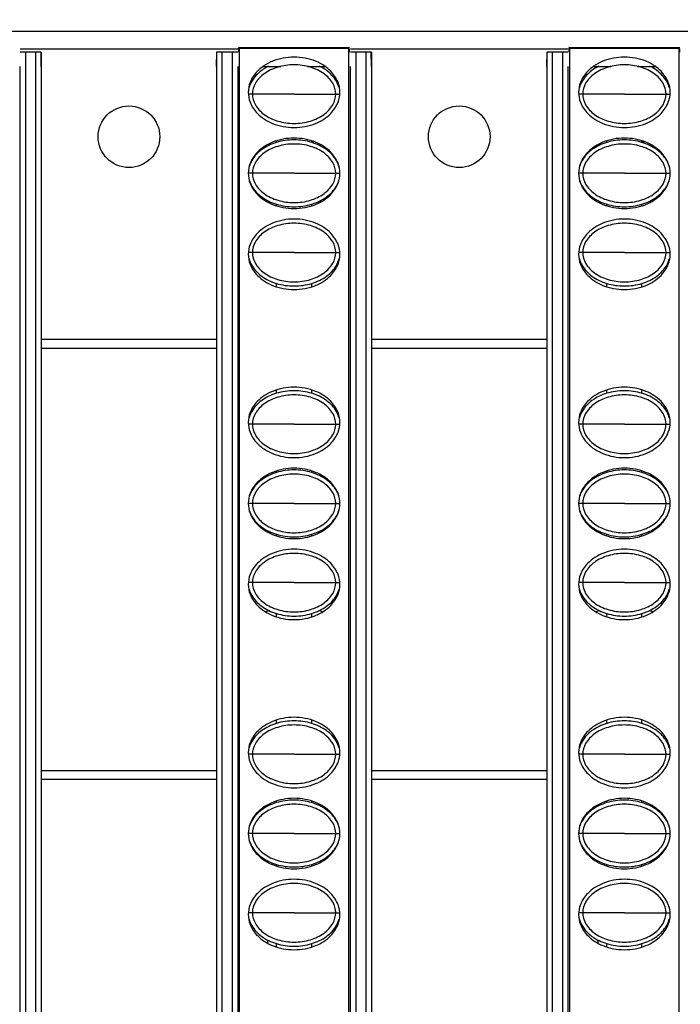
# Model space of a CAD drawing. Units: millimetres. Extents: x 6372 to 9836, y -168 to 2281.
# Drawn here: x 7234 to 7272, y 1300 to 1356 of the extents above; entities that cross this region are included whole.
import ezdxf

# ---------------------------------------------------------------- set-up
doc = ezdxf.new("R2010")
doc.units = ezdxf.units.MM
doc.header["$LTSCALE"] = 30.734
doc.header["$PDMODE"] = 3
doc.header["$PDSIZE"] = 0.5
doc.layers.get('0').update_dxf_attribs({"linetype": 'CONTINUOUS'})
doc.layers.get('Defpoints').update_dxf_attribs({"linetype": 'CONTINUOUS'})
doc.styles.get("Standard").update_dxf_attribs({"font": 'SimSun.ttf', "width": 0.7})
doc.dimstyles.new('2.5', dxfattribs={"dimtxt": 10, "dimasz": 5, "dimexe": 1, "dimexo": 0.5, "dimgap": 0.5, "dimtad": 0, "dimtoh": 1, "dimzin": 0, "dimdsep": 46, "dimtxsty": 'Standard', "dimcen": 0.5, "dimclrd": 251, "dimclre": 251, "dimclrt": 252, "dimazin": 0, "dimtfac": 0.6, "dimtofl": 0, "dimtmove": 0, "dimatfit": 3, "dimfxl": 0, "dimtolj": 1, "dimtzin": 0, "dimlwe": -1, "dimarcsym": 0})

# ---------------------------------------------------------------- blocks, each defined once
blk = doc.blocks.new('*D24')
at = {"color": 251}
for p, q in [((6794.545, 1354.358), (6794.545, 1401.108)), ((7386.545, 1354.358), (7386.545, 1401.108))]:
    blk.add_line(p, q, dxfattribs=at)
at = {"color": 251, "lineweight": -2}
for p, q in [((6799.545, 1400.108), (7094.837, 1400.108)), ((7381.545, 1400.108), (7124.614, 1400.108))]:
    blk.add_line(p, q, dxfattribs=at)
at = {"color": 251, "lineweight": 0}
for points in [[(6799.545, 1400.941), (6799.545, 1399.275), (6794.545, 1400.108)], [(7381.545, 1400.941), (7381.545, 1399.275), (7386.545, 1400.108)]]:
    blk.add_solid(points, dxfattribs=at)
at = {"layer": 'Defpoints', "color": 0, "lineweight": 0}
for p in [(7386.545, 1400.108), (6794.545, 1353.858), (7386.545, 1353.858)]:
    blk.add_point(p, dxfattribs=at)
at = {"color": 252, "lineweight": 0, "insert": (7109.726, 1400.108), "char_height": 10, "attachment_point": 5}
blk.add_mtext('\\A1;592.00', dxfattribs=at)

msp = doc.modelspace()

# ---------------------------------------------------------------- linework, layer by layer
at = {"color": 7, "linetype": 'Continuous'}
for p, q in [((6794.545, 1354.858), (7386.545, 1354.858)), ((7234.37, 1353.858), (7246.72, 1353.858)), ((7235.57, 1353.658), (7234.37, 1353.658)), ((7235.57, 1352.858), (7235.556, 1353.658)), ((7235.57, 1353.658), (7235.57, 758.658)), ((7246.72, 1353.658), (7245.52, 1353.658)), ((7245.52, 1353.658), (7245.52, 758.658)), ((7245.52, 1352.858), (7245.534, 1353.658)), ((7253.07, 1353.908), (7246.77, 1353.908)), ((7246.785, 1353.893), (7246.77, 1353.908)), ((7246.77, 1353.908), (7246.77, 1353.658)), ((7246.812, 1353.887), (7246.812, 1056.429)), ((7253.028, 1353.866), (7246.812, 1353.866)), ((7253.028, 1056.428), (7253.028, 1353.887)), ((7253.07, 1353.658), (7253.07, 1353.858)), ((7253.12, 1353.858), (7265.47, 1353.858)), ((7254.32, 1353.658), (7253.12, 1353.658)), ((7254.32, 1352.858), (7254.306, 1353.658)), ((7254.32, 1353.658), (7254.32, 758.658)), ((7265.47, 1353.658), (7264.27, 1353.658)), ((7264.27, 1352.858), (7264.284, 1353.658)), ((7264.27, 1353.658), (7264.27, 758.658)), ((7271.82, 1353.908), (7265.52, 1353.908)), ((7265.535, 1353.893), (7265.52, 1353.908)), ((7265.52, 1353.908), (7265.52, 1353.658)), ((7265.562, 1353.887), (7265.562, 1056.429)), ((7271.778, 1353.866), (7265.562, 1353.866)), ((7271.778, 1056.428), (7271.778, 1353.887)), ((7271.82, 1353.658), (7271.82, 1353.858)), ((7234.37, 759.458), (7234.37, 1352.858)), ((7246.72, 1352.858), (7246.72, 759.458)), ((7248.175, 1352.858), (7249.166, 1352.858)), ((7250.675, 1352.858), (7251.666, 1352.858)), ((7253.12, 759.458), (7253.12, 1352.858)), ((7265.47, 1352.858), (7265.47, 759.458)), ((7266.925, 1352.858), (7267.916, 1352.858)), ((7269.425, 1352.858), (7270.416, 1352.858)), ((7248.92, 1348.535), (7248.92, 1348.628)), ((7250.92, 1348.535), (7250.92, 1348.627)), ((7250.92, 1348.577), (7251.048, 1348.577)), ((7267.67, 1348.535), (7267.67, 1348.628)), ((7269.67, 1348.535), (7269.67, 1348.627)), ((7269.67, 1348.577), (7269.798, 1348.577)), ((7247.651, 1345.858), (7247.62, 1345.858)), ((7252.221, 1345.858), (7252.189, 1345.858)), ((7266.401, 1345.858), (7266.37, 1345.858)), ((7270.971, 1345.858), (7270.939, 1345.858)), ((7248.92, 1344.938), (7248.92, 1345.03)), ((7250.92, 1344.938), (7250.92, 1345.03)), ((7267.67, 1344.938), (7267.67, 1345.03)), ((7269.67, 1344.938), (7269.67, 1345.03)), ((7248.92, 1340.338), (7248.92, 1340.53)), ((7250.92, 1340.338), (7250.92, 1340.53)), ((7267.67, 1340.338), (7267.67, 1340.53)), ((7269.67, 1340.338), (7269.67, 1340.53)), ((7235.57, 1336.858), (7245.52, 1336.858)), ((7254.32, 1336.858), (7264.27, 1336.858)), ((7248.92, 1334.285), (7248.92, 1334.478)), ((7250.92, 1334.285), (7250.92, 1334.477)), ((7267.67, 1334.285), (7267.67, 1334.478)), ((7269.67, 1334.285), (7269.67, 1334.477)), ((7248.92, 1329.785), (7248.92, 1329.878)), ((7250.92, 1329.785), (7250.92, 1329.877)), ((7267.67, 1329.785), (7267.67, 1329.878)), ((7269.67, 1329.785), (7269.67, 1329.877)), ((7247.52, 1327.302), (7247.52, 1327.279)), ((7247.583, 1327.16), (7247.599, 1327.177)), ((7252.241, 1327.177), (7252.258, 1327.16)), ((7252.32, 1327.279), (7252.32, 1327.302)), ((7266.27, 1327.302), (7266.27, 1327.279)), ((7266.333, 1327.16), (7266.349, 1327.177)), ((7270.991, 1327.177), (7271.008, 1327.16)), ((7271.07, 1327.279), (7271.07, 1327.302)), ((7248.92, 1326.188), (7248.92, 1326.28)), ((7250.92, 1326.188), (7250.92, 1326.28)), ((7267.67, 1326.188), (7267.67, 1326.28)), ((7269.67, 1326.188), (7269.67, 1326.28)), ((7252.253, 1322.55), (7252.02, 1322.318)), ((7271.003, 1322.55), (7270.77, 1322.318)), ((7248.92, 1321.588), (7248.92, 1321.78)), ((7250.92, 1321.588), (7250.92, 1321.78)), ((7267.67, 1321.588), (7267.67, 1321.78)), ((7269.67, 1321.588), (7269.67, 1321.78)), ((7248.92, 1315.535), (7248.92, 1315.728)), ((7250.92, 1315.535), (7250.92, 1315.727)), ((7267.67, 1315.535), (7267.67, 1315.728)), ((7269.67, 1315.535), (7269.67, 1315.727)), ((7235.57, 1312.858), (7245.52, 1312.858)), ((7254.32, 1312.858), (7264.27, 1312.858)), ((7248.92, 1311.035), (7248.92, 1311.128)), ((7250.92, 1311.035), (7250.92, 1311.127)), ((7267.67, 1311.035), (7267.67, 1311.128)), ((7269.67, 1311.035), (7269.67, 1311.127)), ((7248.92, 1307.438), (7248.92, 1307.53)), ((7250.92, 1307.438), (7250.92, 1307.53)), ((7267.67, 1307.438), (7267.67, 1307.53)), ((7269.67, 1307.438), (7269.67, 1307.53)), ((7248.42, 1303.232), (7248.42, 1303.054)), ((7267.17, 1303.232), (7267.17, 1303.054)), ((7248.92, 1302.838), (7248.92, 1303.03)), ((7250.92, 1302.838), (7250.92, 1303.03)), ((7267.67, 1302.838), (7267.67, 1303.03)), ((7269.67, 1302.838), (7269.67, 1303.03))]:
    msp.add_line(p, q, dxfattribs=at)
at = {"color": 9, "linetype": 'Continuous'}
for p, q in [((7234.67, 1353.658), (7234.67, 758.658)), ((7235.27, 758.658), (7235.27, 1353.658)), ((7245.82, 1353.658), (7245.82, 758.658)), ((7246.42, 758.658), (7246.42, 1353.658)), ((7253.42, 1353.658), (7253.42, 758.658)), ((7254.02, 758.658), (7254.02, 1353.658)), ((7264.57, 1353.658), (7264.57, 758.658)), ((7265.17, 758.658), (7265.17, 1353.658)), ((7247.556, 1351.283), (7247.33, 1351.283)), ((7249.921, 1351.283), (7247.556, 1351.283)), ((7249.921, 1351.283), (7252.285, 1351.283)), ((7252.285, 1351.283), (7252.511, 1351.283)), ((7266.306, 1351.283), (7266.08, 1351.283)), ((7268.671, 1351.283), (7266.306, 1351.283)), ((7268.671, 1351.283), (7271.035, 1351.283)), ((7271.035, 1351.283), (7271.261, 1351.283)), ((7247.556, 1346.783), (7247.32, 1346.783)), ((7249.921, 1346.783), (7247.556, 1346.783)), ((7249.921, 1346.783), (7252.285, 1346.783)), ((7252.285, 1346.783), (7252.52, 1346.783)), ((7266.306, 1346.783), (7266.07, 1346.783)), ((7268.671, 1346.783), (7266.306, 1346.783)), ((7268.671, 1346.783), (7271.035, 1346.783)), ((7271.035, 1346.783), (7271.27, 1346.783)), ((7247.556, 1342.283), (7247.33, 1342.283)), ((7249.921, 1342.283), (7247.556, 1342.283)), ((7249.921, 1342.283), (7252.285, 1342.283)), ((7252.285, 1342.283), (7252.511, 1342.283)), ((7266.306, 1342.283), (7266.08, 1342.283)), ((7268.671, 1342.283), (7266.306, 1342.283)), ((7268.671, 1342.283), (7271.035, 1342.283)), ((7271.035, 1342.283), (7271.261, 1342.283)), ((7235.57, 1337.358), (7245.52, 1337.358)), ((7254.32, 1337.358), (7264.27, 1337.358)), ((7247.556, 1332.533), (7247.33, 1332.533)), ((7249.921, 1332.533), (7247.556, 1332.533)), ((7249.921, 1332.533), (7252.285, 1332.533)), ((7252.285, 1332.533), (7252.511, 1332.533)), ((7266.306, 1332.533), (7266.08, 1332.533)), ((7268.671, 1332.533), (7266.306, 1332.533)), ((7268.671, 1332.533), (7271.035, 1332.533)), ((7271.035, 1332.533), (7271.261, 1332.533)), ((7247.556, 1328.033), (7247.32, 1328.033)), ((7249.921, 1328.033), (7247.556, 1328.033)), ((7249.921, 1328.033), (7252.285, 1328.033)), ((7252.285, 1328.033), (7252.52, 1328.033)), ((7266.306, 1328.033), (7266.07, 1328.033)), ((7268.671, 1328.033), (7266.306, 1328.033)), ((7268.671, 1328.033), (7271.035, 1328.033)), ((7271.035, 1328.033), (7271.27, 1328.033)), ((7247.556, 1323.533), (7247.33, 1323.533)), ((7249.921, 1323.533), (7247.556, 1323.533)), ((7249.921, 1323.533), (7252.285, 1323.533)), ((7252.285, 1323.533), (7252.511, 1323.533)), ((7266.306, 1323.533), (7266.08, 1323.533)), ((7268.671, 1323.533), (7266.306, 1323.533)), ((7268.671, 1323.533), (7271.035, 1323.533)), ((7271.035, 1323.533), (7271.261, 1323.533)), ((7247.556, 1313.783), (7247.33, 1313.783)), ((7249.921, 1313.783), (7247.556, 1313.783)), ((7249.921, 1313.783), (7252.285, 1313.783)), ((7252.285, 1313.783), (7252.511, 1313.783)), ((7266.306, 1313.783), (7266.08, 1313.783)), ((7268.671, 1313.783), (7266.306, 1313.783)), ((7268.671, 1313.783), (7271.035, 1313.783)), ((7271.035, 1313.783), (7271.261, 1313.783)), ((7245.52, 1312.358), (7235.57, 1312.358)), ((7264.27, 1312.358), (7254.32, 1312.358)), ((7247.556, 1309.283), (7247.32, 1309.283)), ((7249.921, 1309.283), (7247.556, 1309.283)), ((7249.921, 1309.283), (7252.285, 1309.283)), ((7252.285, 1309.283), (7252.52, 1309.283)), ((7266.306, 1309.283), (7266.07, 1309.283)), ((7268.671, 1309.283), (7266.306, 1309.283)), ((7268.671, 1309.283), (7271.035, 1309.283)), ((7271.035, 1309.283), (7271.27, 1309.283)), ((7247.556, 1304.783), (7247.33, 1304.783)), ((7249.921, 1304.783), (7247.556, 1304.783)), ((7249.921, 1304.783), (7252.285, 1304.783)), ((7252.285, 1304.783), (7252.511, 1304.783)), ((7266.306, 1304.783), (7266.08, 1304.783)), ((7268.671, 1304.783), (7266.306, 1304.783)), ((7268.671, 1304.783), (7271.035, 1304.783)), ((7271.035, 1304.783), (7271.261, 1304.783))]:
    msp.add_line(p, q, dxfattribs=at)
at = {"color": 7, "linetype": 'Continuous'}
for centre in [(7240.545, 1348.858), (7259.295, 1348.858)]:
    msp.add_circle(centre, 1.75, dxfattribs=at)
for centre, radius, start, end in [((7249.919, 1349.256), 2.321, 211.0446, 212.0839), ((7249.92, 1348.858), 2.08, 201.175, 202.4753), ((7249.92, 1348.858), 2.08, 337.525, 338.8252), ((7249.922, 1349.256), 2.321, 327.9166, 328.9562), ((7268.669, 1349.256), 2.321, 211.0446, 212.0839), ((7268.67, 1348.858), 2.08, 201.175, 202.4753), ((7268.67, 1348.858), 2.08, 337.525, 338.8252), ((7268.672, 1349.256), 2.321, 327.9166, 328.9562), ((7248.65, 1326.128), 0.9, 136.0511, 138.8974), ((7251.19, 1326.128), 0.9, 41.1071, 43.955), ((7267.4, 1326.128), 0.9, 136.0511, 138.8974), ((7269.94, 1326.128), 0.9, 41.1071, 43.955), ((7248.65, 1326.128), 0.3, 106.8008, 125.4975), ((7248.65, 1326.128), 0.3, 24.5788, 31.8355), ((7251.19, 1326.128), 0.3, 148.1879, 155.3905), ((7251.19, 1326.128), 0.3, 54.4963, 73.1848), ((7267.4, 1326.128), 0.3, 106.8008, 125.4975), ((7267.4, 1326.128), 0.3, 24.5788, 31.8355), ((7269.94, 1326.128), 0.3, 148.1879, 155.3905), ((7269.94, 1326.128), 0.3, 54.4963, 73.1848), ((7248.65, 1321.048), 0.9, 98.5285, 112.5422), ((7251.19, 1321.048), 0.9, 67.4603, 81.4855), ((7267.4, 1321.048), 0.9, 98.5285, 112.5422), ((7269.94, 1321.048), 0.9, 67.4603, 81.4855)]:
    msp.add_arc(centre, radius, start, end, dxfattribs=at)
at = {"color": 9, "linetype": 'Continuous'}
for centre, start, end in [((7249.92, 1348.858), 199.7848, 201.5196), ((7249.92, 1348.858), 338.4525, 340.2026), ((7268.67, 1348.858), 199.7848, 201.5196), ((7268.67, 1348.858), 338.4525, 340.2026)]:
    msp.add_arc(centre, 1.956, start, end, dxfattribs=at)
at = {"color": 7, "linetype": 'Continuous'}
for points, start_tangent, end_tangent in [([(7248.171, 1352.862), (7247.84, 1352.583), (7247.424, 1351.943), (7247.32, 1351.383)], (-0.81891, -0.573922), (0, -1)), ([(7248.47, 1352.859), (7248.082, 1352.626), (7247.518, 1352.01), (7247.37, 1351.65)], (-0.897537, -0.44094), (-0.260201, -0.965554)), ([(7252.285, 1351.283), (7252.117, 1351.893), (7251.62, 1352.436), (7250.847, 1352.812), (7249.92, 1352.947), (7248.994, 1352.812), (7248.221, 1352.436), (7247.723, 1351.893), (7247.556, 1351.283)], (0, 1), (0, -1)), ([(7251.669, 1352.862), (7251.144, 1353.147), (7249.92, 1353.383), (7248.697, 1353.147), (7248.171, 1352.862)], (-0.818921, 0.573906), (-0.81891, -0.573922)), ([(7252.471, 1351.65), (7252.322, 1352.01), (7251.759, 1352.626), (7251.371, 1352.859)], (-0.260198, 0.965555), (-0.897534, 0.440946)), ([(7252.52, 1351.383), (7252.416, 1351.943), (7252, 1352.583), (7251.669, 1352.862)], (0, 1), (-0.818921, 0.573906)), ([(7266.921, 1352.862), (7266.59, 1352.583), (7266.174, 1351.943), (7266.07, 1351.383)], (-0.81891, -0.573922), (0, -1)), ([(7267.22, 1352.859), (7266.832, 1352.626), (7266.268, 1352.01), (7266.12, 1351.65)], (-0.897537, -0.44094), (-0.260201, -0.965554)), ([(7271.035, 1351.283), (7270.867, 1351.893), (7270.37, 1352.436), (7269.597, 1352.812), (7268.67, 1352.947), (7267.744, 1352.812), (7266.971, 1352.436), (7266.473, 1351.893), (7266.306, 1351.283)], (0, 1), (0, -1)), ([(7270.419, 1352.862), (7269.894, 1353.147), (7268.67, 1353.383), (7267.447, 1353.147), (7266.921, 1352.862)], (-0.818921, 0.573906), (-0.81891, -0.573922)), ([(7271.221, 1351.65), (7271.072, 1352.01), (7270.509, 1352.626), (7270.121, 1352.859)], (-0.260198, 0.965555), (-0.897534, 0.440946)), ([(7271.27, 1351.383), (7271.166, 1351.943), (7270.75, 1352.583), (7270.419, 1352.862)], (0, 1), (-0.818921, 0.573906)), ([(7247.32, 1351.383), (7247.424, 1350.823), (7247.84, 1350.183), (7248.697, 1349.618), (7249.92, 1349.383), (7251.144, 1349.618), (7252, 1350.183), (7252.416, 1350.823), (7252.52, 1351.383)], (0, -1), (0, 1)), ([(7247.556, 1351.283), (7247.723, 1350.672), (7248.221, 1350.129), (7248.994, 1349.753), (7249.92, 1349.618), (7250.847, 1349.753), (7251.62, 1350.129), (7252.117, 1350.672), (7252.285, 1351.283)], (0, -1), (0, 1)), ([(7266.07, 1351.383), (7266.174, 1350.823), (7266.59, 1350.183), (7267.447, 1349.618), (7268.67, 1349.383), (7269.894, 1349.618), (7270.75, 1350.183), (7271.166, 1350.823), (7271.27, 1351.383)], (0, -1), (0, 1)), ([(7266.306, 1351.283), (7266.473, 1350.672), (7266.971, 1350.129), (7267.744, 1349.753), (7268.67, 1349.618), (7269.597, 1349.753), (7270.37, 1350.129), (7270.867, 1350.672), (7271.035, 1351.283)], (0, -1), (0, 1)), ([(7252.52, 1346.783), (7252.416, 1347.343), (7252, 1347.983), (7251.144, 1348.547), (7249.92, 1348.783), (7248.697, 1348.547), (7247.84, 1347.983), (7247.424, 1347.343), (7247.32, 1346.783)], (0, 1), (0, -1)), ([(7248.92, 1348.536), (7248.082, 1348.126), (7247.518, 1347.51), (7247.377, 1347.175)], (-0.95659, -0.291438), (-0.277748, -0.960654)), ([(7252.285, 1346.783), (7252.117, 1347.393), (7251.62, 1347.936), (7250.847, 1348.312), (7249.92, 1348.447), (7248.994, 1348.312), (7248.221, 1347.936), (7247.723, 1347.393), (7247.556, 1346.783)], (0, 1), (0, -1)), ([(7250.921, 1348.536), (7249.92, 1348.683), (7248.92, 1348.536)], (-0.956591, 0.291434), (-0.95659, -0.291438)), ([(7252.464, 1347.175), (7252.322, 1347.51), (7251.759, 1348.126), (7250.921, 1348.536)], (-0.277479, 0.960732), (-0.956591, 0.291434)), ([(7271.27, 1346.783), (7271.166, 1347.343), (7270.75, 1347.983), (7269.894, 1348.547), (7268.67, 1348.783), (7267.447, 1348.547), (7266.59, 1347.983), (7266.174, 1347.343), (7266.07, 1346.783)], (0, 1), (0, -1)), ([(7267.67, 1348.536), (7266.832, 1348.126), (7266.268, 1347.51), (7266.127, 1347.175)], (-0.95659, -0.291438), (-0.277748, -0.960654)), ([(7271.035, 1346.783), (7270.867, 1347.393), (7270.37, 1347.936), (7269.597, 1348.312), (7268.67, 1348.447), (7267.744, 1348.312), (7266.971, 1347.936), (7266.473, 1347.393), (7266.306, 1346.783)], (0, 1), (0, -1)), ([(7269.671, 1348.536), (7268.67, 1348.683), (7267.67, 1348.536)], (-0.956591, 0.291434), (-0.95659, -0.291438)), ([(7271.214, 1347.175), (7271.072, 1347.51), (7270.509, 1348.126), (7269.671, 1348.536)], (-0.277479, 0.960732), (-0.956591, 0.291434)), ([(7247.32, 1346.783), (7247.424, 1346.223), (7247.84, 1345.583), (7248.697, 1345.018), (7249.92, 1344.783), (7251.144, 1345.018), (7252, 1345.583), (7252.416, 1346.223), (7252.52, 1346.783)], (0, -1), (0, 1)), ([(7247.556, 1346.783), (7247.723, 1346.172), (7248.221, 1345.629), (7248.994, 1345.253), (7249.92, 1345.118), (7250.847, 1345.253), (7251.62, 1345.629), (7252.117, 1346.172), (7252.285, 1346.783)], (0, -1), (0, 1)), ([(7266.07, 1346.783), (7266.174, 1346.223), (7266.59, 1345.583), (7267.447, 1345.018), (7268.67, 1344.783), (7269.894, 1345.018), (7270.75, 1345.583), (7271.166, 1346.223), (7271.27, 1346.783)], (0, -1), (0, 1)), ([(7266.306, 1346.783), (7266.473, 1346.172), (7266.971, 1345.629), (7267.744, 1345.253), (7268.67, 1345.118), (7269.597, 1345.253), (7270.37, 1345.629), (7270.867, 1346.172), (7271.035, 1346.783)], (0, -1), (0, 1)), ([(7247.377, 1346.39), (7247.518, 1346.055), (7248.082, 1345.439), (7248.92, 1345.029)], (0.27748, -0.960732), (0.956591, -0.291434)), ([(7250.921, 1345.029), (7251.759, 1345.439), (7252.322, 1346.055), (7252.464, 1346.39)], (0.95659, 0.291438), (0.277748, 0.960654)), ([(7266.127, 1346.39), (7266.268, 1346.055), (7266.832, 1345.439), (7267.67, 1345.029)], (0.27748, -0.960732), (0.956591, -0.291434)), ([(7269.671, 1345.029), (7270.509, 1345.439), (7271.072, 1346.055), (7271.214, 1346.39)], (0.95659, 0.291438), (0.277748, 0.960654)), ([(7248.92, 1345.029), (7249.92, 1344.883), (7250.921, 1345.029)], (0.956591, -0.291434), (0.95659, 0.291438)), ([(7267.67, 1345.029), (7268.67, 1344.883), (7269.671, 1345.029)], (0.956591, -0.291434), (0.95659, 0.291438)), ([(7252.52, 1342.183), (7252.416, 1342.743), (7252, 1343.383), (7251.144, 1343.947), (7249.92, 1344.183), (7248.697, 1343.947), (7247.84, 1343.383), (7247.424, 1342.743), (7247.32, 1342.183)], (0, 1), (0, -1)), ([(7252.285, 1342.283), (7252.117, 1342.893), (7251.62, 1343.436), (7250.847, 1343.812), (7249.92, 1343.947), (7248.994, 1343.812), (7248.221, 1343.436), (7247.723, 1342.893), (7247.556, 1342.283)], (0, 1), (0, -1)), ([(7271.27, 1342.183), (7271.166, 1342.743), (7270.75, 1343.383), (7269.894, 1343.947), (7268.67, 1344.183), (7267.447, 1343.947), (7266.59, 1343.383), (7266.174, 1342.743), (7266.07, 1342.183)], (0, 1), (0, -1)), ([(7271.035, 1342.283), (7270.867, 1342.893), (7270.37, 1343.436), (7269.597, 1343.812), (7268.67, 1343.947), (7267.744, 1343.812), (7266.971, 1343.436), (7266.473, 1342.893), (7266.306, 1342.283)], (0, 1), (0, -1)), ([(7247.556, 1342.283), (7247.723, 1341.672), (7248.221, 1341.129), (7248.994, 1340.753), (7249.92, 1340.618), (7250.847, 1340.753), (7251.62, 1341.129), (7252.117, 1341.672), (7252.285, 1342.283)], (0, -1), (0, 1)), ([(7266.306, 1342.283), (7266.473, 1341.672), (7266.971, 1341.129), (7267.744, 1340.753), (7268.67, 1340.618), (7269.597, 1340.753), (7270.37, 1341.129), (7270.867, 1341.672), (7271.035, 1342.283)], (0, -1), (0, 1)), ([(7247.32, 1342.183), (7247.424, 1341.623), (7247.84, 1340.983), (7248.697, 1340.418), (7249.92, 1340.183), (7251.144, 1340.418), (7252, 1340.983), (7252.416, 1341.623), (7252.52, 1342.183)], (0, -1), (0, 1)), ([(7247.37, 1341.916), (7247.518, 1341.555), (7248.082, 1340.939), (7248.92, 1340.529)], (0.260198, -0.965555), (0.956591, -0.291434)), ([(7250.921, 1340.529), (7251.759, 1340.939), (7252.322, 1341.555), (7252.471, 1341.916)], (0.95659, 0.291438), (0.260201, 0.965554)), ([(7266.07, 1342.183), (7266.174, 1341.623), (7266.59, 1340.983), (7267.447, 1340.418), (7268.67, 1340.183), (7269.894, 1340.418), (7270.75, 1340.983), (7271.166, 1341.623), (7271.27, 1342.183)], (0, -1), (0, 1)), ([(7266.12, 1341.916), (7266.268, 1341.555), (7266.832, 1340.939), (7267.67, 1340.529)], (0.260198, -0.965555), (0.956591, -0.291434)), ([(7269.671, 1340.529), (7270.509, 1340.939), (7271.072, 1341.555), (7271.221, 1341.916)], (0.95659, 0.291438), (0.260201, 0.965554)), ([(7248.92, 1340.529), (7249.92, 1340.383), (7250.921, 1340.529)], (0.956591, -0.291434), (0.95659, 0.291438)), ([(7267.67, 1340.529), (7268.67, 1340.383), (7269.671, 1340.529)], (0.956591, -0.291434), (0.95659, 0.291438)), ([(7252.52, 1332.633), (7252.416, 1333.193), (7252, 1333.833), (7251.144, 1334.397), (7249.92, 1334.633), (7248.697, 1334.397), (7247.84, 1333.833), (7247.424, 1333.193), (7247.32, 1332.633)], (0, 1), (0, -1)), ([(7250.921, 1334.286), (7249.92, 1334.433), (7248.92, 1334.286)], (-0.956591, 0.291434), (-0.95659, -0.291438)), ([(7271.27, 1332.633), (7271.166, 1333.193), (7270.75, 1333.833), (7269.894, 1334.397), (7268.67, 1334.633), (7267.447, 1334.397), (7266.59, 1333.833), (7266.174, 1333.193), (7266.07, 1332.633)], (0, 1), (0, -1)), ([(7269.671, 1334.286), (7268.67, 1334.433), (7267.67, 1334.286)], (-0.956591, 0.291434), (-0.95659, -0.291438)), ([(7248.92, 1334.286), (7248.082, 1333.876), (7247.518, 1333.26), (7247.37, 1332.9)], (-0.95659, -0.291438), (-0.260201, -0.965554)), ([(7252.285, 1332.533), (7252.117, 1333.143), (7251.62, 1333.686), (7250.847, 1334.062), (7249.92, 1334.197), (7248.994, 1334.062), (7248.221, 1333.686), (7247.723, 1333.143), (7247.556, 1332.533)], (0, 1), (0, -1)), ([(7252.471, 1332.9), (7252.322, 1333.26), (7251.759, 1333.876), (7250.921, 1334.286)], (-0.260198, 0.965555), (-0.956591, 0.291434)), ([(7267.67, 1334.286), (7266.832, 1333.876), (7266.268, 1333.26), (7266.12, 1332.9)], (-0.95659, -0.291438), (-0.260201, -0.965554)), ([(7271.035, 1332.533), (7270.867, 1333.143), (7270.37, 1333.686), (7269.597, 1334.062), (7268.67, 1334.197), (7267.744, 1334.062), (7266.971, 1333.686), (7266.473, 1333.143), (7266.306, 1332.533)], (0, 1), (0, -1)), ([(7271.221, 1332.9), (7271.072, 1333.26), (7270.509, 1333.876), (7269.671, 1334.286)], (-0.260198, 0.965555), (-0.956591, 0.291434)), ([(7247.32, 1332.633), (7247.424, 1332.073), (7247.84, 1331.433), (7248.697, 1330.868), (7249.92, 1330.633), (7251.144, 1330.868), (7252, 1331.433), (7252.416, 1332.073), (7252.52, 1332.633)], (0, -1), (0, 1)), ([(7247.556, 1332.533), (7247.723, 1331.922), (7248.221, 1331.379), (7248.994, 1331.003), (7249.92, 1330.868), (7250.847, 1331.003), (7251.62, 1331.379), (7252.117, 1331.922), (7252.285, 1332.533)], (0, -1), (0, 1)), ([(7266.07, 1332.633), (7266.174, 1332.073), (7266.59, 1331.433), (7267.447, 1330.868), (7268.67, 1330.633), (7269.894, 1330.868), (7270.75, 1331.433), (7271.166, 1332.073), (7271.27, 1332.633)], (0, -1), (0, 1)), ([(7266.306, 1332.533), (7266.473, 1331.922), (7266.971, 1331.379), (7267.744, 1331.003), (7268.67, 1330.868), (7269.597, 1331.003), (7270.37, 1331.379), (7270.867, 1331.922), (7271.035, 1332.533)], (0, -1), (0, 1)), ([(7252.52, 1328.033), (7252.416, 1328.593), (7252, 1329.233), (7251.144, 1329.797), (7249.92, 1330.033), (7248.697, 1329.797), (7247.84, 1329.233), (7247.424, 1328.593), (7247.32, 1328.033)], (0, 1), (0, -1)), ([(7250.921, 1329.786), (7249.92, 1329.933), (7248.92, 1329.786)], (-0.956591, 0.291434), (-0.95659, -0.291438)), ([(7271.27, 1328.033), (7271.166, 1328.593), (7270.75, 1329.233), (7269.894, 1329.797), (7268.67, 1330.033), (7267.447, 1329.797), (7266.59, 1329.233), (7266.174, 1328.593), (7266.07, 1328.033)], (0, 1), (0, -1)), ([(7269.671, 1329.786), (7268.67, 1329.933), (7267.67, 1329.786)], (-0.956591, 0.291434), (-0.95659, -0.291438)), ([(7248.92, 1329.786), (7248.082, 1329.376), (7247.518, 1328.76), (7247.377, 1328.425)], (-0.95659, -0.291438), (-0.277748, -0.960654)), ([(7252.285, 1328.033), (7252.117, 1328.643), (7251.62, 1329.186), (7250.847, 1329.562), (7249.92, 1329.697), (7248.994, 1329.562), (7248.221, 1329.186), (7247.723, 1328.643), (7247.556, 1328.033)], (0, 1), (0, -1)), ([(7252.464, 1328.425), (7252.322, 1328.76), (7251.759, 1329.376), (7250.921, 1329.786)], (-0.277479, 0.960732), (-0.956591, 0.291434)), ([(7267.67, 1329.786), (7266.832, 1329.376), (7266.268, 1328.76), (7266.127, 1328.425)], (-0.95659, -0.291438), (-0.277748, -0.960654)), ([(7271.035, 1328.033), (7270.867, 1328.643), (7270.37, 1329.186), (7269.597, 1329.562), (7268.67, 1329.697), (7267.744, 1329.562), (7266.971, 1329.186), (7266.473, 1328.643), (7266.306, 1328.033)], (0, 1), (0, -1)), ([(7271.214, 1328.425), (7271.072, 1328.76), (7270.509, 1329.376), (7269.671, 1329.786)], (-0.277479, 0.960732), (-0.956591, 0.291434)), ([(7247.32, 1328.033), (7247.424, 1327.473), (7247.84, 1326.833), (7248.697, 1326.268), (7249.92, 1326.033), (7251.144, 1326.268), (7252, 1326.833), (7252.416, 1327.473), (7252.52, 1328.033)], (0, -1), (0, 1)), ([(7247.556, 1328.033), (7247.723, 1327.422), (7248.221, 1326.879), (7248.994, 1326.503), (7249.92, 1326.368), (7250.847, 1326.503), (7251.62, 1326.879), (7252.117, 1327.422), (7252.285, 1328.033)], (0, -1), (0, 1)), ([(7266.07, 1328.033), (7266.174, 1327.473), (7266.59, 1326.833), (7267.447, 1326.268), (7268.67, 1326.033), (7269.894, 1326.268), (7270.75, 1326.833), (7271.166, 1327.473), (7271.27, 1328.033)], (0, -1), (0, 1)), ([(7266.306, 1328.033), (7266.473, 1327.422), (7266.971, 1326.879), (7267.744, 1326.503), (7268.67, 1326.368), (7269.597, 1326.503), (7270.37, 1326.879), (7270.867, 1327.422), (7271.035, 1328.033)], (0, -1), (0, 1)), ([(7247.377, 1327.64), (7247.518, 1327.305), (7248.082, 1326.689), (7248.92, 1326.279)], (0.27748, -0.960732), (0.956591, -0.291434)), ([(7250.921, 1326.279), (7251.759, 1326.689), (7252.322, 1327.305), (7252.464, 1327.64)], (0.95659, 0.291438), (0.277748, 0.960654)), ([(7266.127, 1327.64), (7266.268, 1327.305), (7266.832, 1326.689), (7267.67, 1326.279)], (0.27748, -0.960732), (0.956591, -0.291434)), ([(7269.671, 1326.279), (7270.509, 1326.689), (7271.072, 1327.305), (7271.214, 1327.64)], (0.95659, 0.291438), (0.277748, 0.960654)), ([(7248.92, 1326.279), (7249.92, 1326.133), (7250.921, 1326.279)], (0.956591, -0.291434), (0.95659, 0.291438)), ([(7267.67, 1326.279), (7268.67, 1326.133), (7269.671, 1326.279)], (0.956591, -0.291434), (0.95659, 0.291438)), ([(7252.52, 1323.433), (7252.416, 1323.993), (7252, 1324.633), (7251.144, 1325.197), (7249.92, 1325.433), (7248.697, 1325.197), (7247.84, 1324.633), (7247.424, 1323.993), (7247.32, 1323.433)], (0, 1), (0, -1)), ([(7271.27, 1323.433), (7271.166, 1323.993), (7270.75, 1324.633), (7269.894, 1325.197), (7268.67, 1325.433), (7267.447, 1325.197), (7266.59, 1324.633), (7266.174, 1323.993), (7266.07, 1323.433)], (0, 1), (0, -1)), ([(7252.285, 1323.533), (7252.117, 1324.143), (7251.62, 1324.686), (7250.847, 1325.062), (7249.92, 1325.197), (7248.994, 1325.062), (7248.221, 1324.686), (7247.723, 1324.143), (7247.556, 1323.533)], (0, 1), (0, -1)), ([(7271.035, 1323.533), (7270.867, 1324.143), (7270.37, 1324.686), (7269.597, 1325.062), (7268.67, 1325.197), (7267.744, 1325.062), (7266.971, 1324.686), (7266.473, 1324.143), (7266.306, 1323.533)], (0, 1), (0, -1)), ([(7247.32, 1323.433), (7247.424, 1322.873), (7247.84, 1322.233), (7248.697, 1321.668), (7249.92, 1321.433), (7251.144, 1321.668), (7252, 1322.233), (7252.416, 1322.873), (7252.52, 1323.433)], (0, -1), (0, 1)), ([(7247.556, 1323.533), (7247.723, 1322.922), (7248.221, 1322.379), (7248.994, 1322.003), (7249.92, 1321.868), (7250.847, 1322.003), (7251.62, 1322.379), (7252.117, 1322.922), (7252.285, 1323.533)], (0, -1), (0, 1)), ([(7266.07, 1323.433), (7266.174, 1322.873), (7266.59, 1322.233), (7267.447, 1321.668), (7268.67, 1321.433), (7269.894, 1321.668), (7270.75, 1322.233), (7271.166, 1322.873), (7271.27, 1323.433)], (0, -1), (0, 1)), ([(7266.306, 1323.533), (7266.473, 1322.922), (7266.971, 1322.379), (7267.744, 1322.003), (7268.67, 1321.868), (7269.597, 1322.003), (7270.37, 1322.379), (7270.867, 1322.922), (7271.035, 1323.533)], (0, -1), (0, 1)), ([(7247.37, 1323.166), (7247.518, 1322.805), (7248.082, 1322.189), (7248.92, 1321.779)], (0.260198, -0.965555), (0.956591, -0.291434)), ([(7250.921, 1321.779), (7251.759, 1322.189), (7252.322, 1322.805), (7252.471, 1323.166)], (0.95659, 0.291438), (0.260201, 0.965554)), ([(7266.12, 1323.166), (7266.268, 1322.805), (7266.832, 1322.189), (7267.67, 1321.779)], (0.260198, -0.965555), (0.956591, -0.291434)), ([(7269.671, 1321.779), (7270.509, 1322.189), (7271.072, 1322.805), (7271.221, 1323.166)], (0.95659, 0.291438), (0.260201, 0.965554)), ([(7248.92, 1321.779), (7249.92, 1321.633), (7250.921, 1321.779)], (0.956591, -0.291434), (0.95659, 0.291438)), ([(7267.67, 1321.779), (7268.67, 1321.633), (7269.671, 1321.779)], (0.956591, -0.291434), (0.95659, 0.291438)), ([(7252.52, 1313.883), (7252.416, 1314.443), (7252, 1315.083), (7251.144, 1315.647), (7249.92, 1315.883), (7248.697, 1315.647), (7247.84, 1315.083), (7247.424, 1314.443), (7247.32, 1313.883)], (0, 1), (0, -1)), ([(7248.92, 1315.536), (7248.082, 1315.126), (7247.518, 1314.51), (7247.37, 1314.15)], (-0.95659, -0.291438), (-0.260201, -0.965554)), ([(7252.285, 1313.783), (7252.117, 1314.393), (7251.62, 1314.936), (7250.847, 1315.312), (7249.92, 1315.447), (7248.994, 1315.312), (7248.221, 1314.936), (7247.723, 1314.393), (7247.556, 1313.783)], (0, 1), (0, -1)), ([(7250.921, 1315.536), (7249.92, 1315.683), (7248.92, 1315.536)], (-0.956591, 0.291434), (-0.95659, -0.291438)), ([(7252.471, 1314.15), (7252.322, 1314.51), (7251.759, 1315.126), (7250.921, 1315.536)], (-0.260198, 0.965555), (-0.956591, 0.291434)), ([(7271.27, 1313.883), (7271.166, 1314.443), (7270.75, 1315.083), (7269.894, 1315.647), (7268.67, 1315.883), (7267.447, 1315.647), (7266.59, 1315.083), (7266.174, 1314.443), (7266.07, 1313.883)], (0, 1), (0, -1)), ([(7267.67, 1315.536), (7266.832, 1315.126), (7266.268, 1314.51), (7266.12, 1314.15)], (-0.95659, -0.291438), (-0.260201, -0.965554)), ([(7271.035, 1313.783), (7270.867, 1314.393), (7270.37, 1314.936), (7269.597, 1315.312), (7268.67, 1315.447), (7267.744, 1315.312), (7266.971, 1314.936), (7266.473, 1314.393), (7266.306, 1313.783)], (0, 1), (0, -1)), ([(7269.671, 1315.536), (7268.67, 1315.683), (7267.67, 1315.536)], (-0.956591, 0.291434), (-0.95659, -0.291438)), ([(7271.221, 1314.15), (7271.072, 1314.51), (7270.509, 1315.126), (7269.671, 1315.536)], (-0.260198, 0.965555), (-0.956591, 0.291434)), ([(7247.32, 1313.883), (7247.424, 1313.323), (7247.84, 1312.683), (7248.697, 1312.118), (7249.92, 1311.883), (7251.144, 1312.118), (7252, 1312.683), (7252.416, 1313.323), (7252.52, 1313.883)], (0, -1), (0, 1)), ([(7247.556, 1313.783), (7247.723, 1313.172), (7248.221, 1312.629), (7248.994, 1312.253), (7249.92, 1312.118), (7250.847, 1312.253), (7251.62, 1312.629), (7252.117, 1313.172), (7252.285, 1313.783)], (0, -1), (0, 1)), ([(7266.07, 1313.883), (7266.174, 1313.323), (7266.59, 1312.683), (7267.447, 1312.118), (7268.67, 1311.883), (7269.894, 1312.118), (7270.75, 1312.683), (7271.166, 1313.323), (7271.27, 1313.883)], (0, -1), (0, 1)), ([(7266.306, 1313.783), (7266.473, 1313.172), (7266.971, 1312.629), (7267.744, 1312.253), (7268.67, 1312.118), (7269.597, 1312.253), (7270.37, 1312.629), (7270.867, 1313.172), (7271.035, 1313.783)], (0, -1), (0, 1)), ([(7252.52, 1309.283), (7252.416, 1309.843), (7252, 1310.483), (7251.144, 1311.047), (7249.92, 1311.283), (7248.697, 1311.047), (7247.84, 1310.483), (7247.424, 1309.843), (7247.32, 1309.283)], (0, 1), (0, -1)), ([(7248.92, 1311.036), (7248.082, 1310.626), (7247.518, 1310.01), (7247.377, 1309.675)], (-0.95659, -0.291438), (-0.277748, -0.960654)), ([(7252.285, 1309.283), (7252.117, 1309.893), (7251.62, 1310.436), (7250.847, 1310.812), (7249.92, 1310.947), (7248.994, 1310.812), (7248.221, 1310.436), (7247.723, 1309.893), (7247.556, 1309.283)], (0, 1), (0, -1)), ([(7250.921, 1311.036), (7249.92, 1311.183), (7248.92, 1311.036)], (-0.956591, 0.291434), (-0.95659, -0.291438)), ([(7252.464, 1309.675), (7252.322, 1310.01), (7251.759, 1310.626), (7250.921, 1311.036)], (-0.277479, 0.960732), (-0.956591, 0.291434)), ([(7271.27, 1309.283), (7271.166, 1309.843), (7270.75, 1310.483), (7269.894, 1311.047), (7268.67, 1311.283), (7267.447, 1311.047), (7266.59, 1310.483), (7266.174, 1309.843), (7266.07, 1309.283)], (0, 1), (0, -1)), ([(7267.67, 1311.036), (7266.832, 1310.626), (7266.268, 1310.01), (7266.127, 1309.675)], (-0.95659, -0.291438), (-0.277748, -0.960654)), ([(7271.035, 1309.283), (7270.867, 1309.893), (7270.37, 1310.436), (7269.597, 1310.812), (7268.67, 1310.947), (7267.744, 1310.812), (7266.971, 1310.436), (7266.473, 1309.893), (7266.306, 1309.283)], (0, 1), (0, -1)), ([(7269.671, 1311.036), (7268.67, 1311.183), (7267.67, 1311.036)], (-0.956591, 0.291434), (-0.95659, -0.291438)), ([(7271.214, 1309.675), (7271.072, 1310.01), (7270.509, 1310.626), (7269.671, 1311.036)], (-0.277479, 0.960732), (-0.956591, 0.291434)), ([(7247.32, 1309.283), (7247.424, 1308.723), (7247.84, 1308.083), (7248.697, 1307.518), (7249.92, 1307.283), (7251.144, 1307.518), (7252, 1308.083), (7252.416, 1308.723), (7252.52, 1309.283)], (0, -1), (0, 1)), ([(7247.556, 1309.283), (7247.723, 1308.672), (7248.221, 1308.129), (7248.994, 1307.753), (7249.92, 1307.618), (7250.847, 1307.753), (7251.62, 1308.129), (7252.117, 1308.672), (7252.285, 1309.283)], (0, -1), (0, 1)), ([(7266.07, 1309.283), (7266.174, 1308.723), (7266.59, 1308.083), (7267.447, 1307.518), (7268.67, 1307.283), (7269.894, 1307.518), (7270.75, 1308.083), (7271.166, 1308.723), (7271.27, 1309.283)], (0, -1), (0, 1)), ([(7266.306, 1309.283), (7266.473, 1308.672), (7266.971, 1308.129), (7267.744, 1307.753), (7268.67, 1307.618), (7269.597, 1307.753), (7270.37, 1308.129), (7270.867, 1308.672), (7271.035, 1309.283)], (0, -1), (0, 1)), ([(7247.377, 1308.89), (7247.518, 1308.555), (7248.082, 1307.939), (7248.92, 1307.529)], (0.27748, -0.960732), (0.956591, -0.291434)), ([(7250.921, 1307.529), (7251.759, 1307.939), (7252.322, 1308.555), (7252.464, 1308.89)], (0.95659, 0.291438), (0.277748, 0.960654)), ([(7266.127, 1308.89), (7266.268, 1308.555), (7266.832, 1307.939), (7267.67, 1307.529)], (0.27748, -0.960732), (0.956591, -0.291434)), ([(7269.671, 1307.529), (7270.509, 1307.939), (7271.072, 1308.555), (7271.214, 1308.89)], (0.95659, 0.291438), (0.277748, 0.960654)), ([(7248.92, 1307.529), (7249.92, 1307.383), (7250.921, 1307.529)], (0.956591, -0.291434), (0.95659, 0.291438)), ([(7267.67, 1307.529), (7268.67, 1307.383), (7269.671, 1307.529)], (0.956591, -0.291434), (0.95659, 0.291438)), ([(7252.52, 1304.683), (7252.416, 1305.243), (7252, 1305.883), (7251.144, 1306.447), (7249.92, 1306.683), (7248.697, 1306.447), (7247.84, 1305.883), (7247.424, 1305.243), (7247.32, 1304.683)], (0, 1), (0, -1)), ([(7252.285, 1304.783), (7252.117, 1305.393), (7251.62, 1305.936), (7250.847, 1306.312), (7249.92, 1306.447), (7248.994, 1306.312), (7248.221, 1305.936), (7247.723, 1305.393), (7247.556, 1304.783)], (0, 1), (0, -1)), ([(7271.27, 1304.683), (7271.166, 1305.243), (7270.75, 1305.883), (7269.894, 1306.447), (7268.67, 1306.683), (7267.447, 1306.447), (7266.59, 1305.883), (7266.174, 1305.243), (7266.07, 1304.683)], (0, 1), (0, -1)), ([(7271.035, 1304.783), (7270.867, 1305.393), (7270.37, 1305.936), (7269.597, 1306.312), (7268.67, 1306.447), (7267.744, 1306.312), (7266.971, 1305.936), (7266.473, 1305.393), (7266.306, 1304.783)], (0, 1), (0, -1)), ([(7247.556, 1304.783), (7247.723, 1304.172), (7248.221, 1303.629), (7248.994, 1303.253), (7249.92, 1303.118), (7250.847, 1303.253), (7251.62, 1303.629), (7252.117, 1304.172), (7252.285, 1304.783)], (0, -1), (0, 1)), ([(7266.306, 1304.783), (7266.473, 1304.172), (7266.971, 1303.629), (7267.744, 1303.253), (7268.67, 1303.118), (7269.597, 1303.253), (7270.37, 1303.629), (7270.867, 1304.172), (7271.035, 1304.783)], (0, -1), (0, 1)), ([(7247.32, 1304.683), (7247.424, 1304.123), (7247.84, 1303.483), (7248.697, 1302.918), (7249.92, 1302.683), (7251.144, 1302.918), (7252, 1303.483), (7252.416, 1304.123), (7252.52, 1304.683)], (0, -1), (0, 1)), ([(7247.37, 1304.416), (7247.518, 1304.055), (7248.082, 1303.439), (7248.92, 1303.029)], (0.260198, -0.965555), (0.956591, -0.291434)), ([(7250.921, 1303.029), (7251.759, 1303.439), (7252.322, 1304.055), (7252.471, 1304.416)], (0.95659, 0.291438), (0.260201, 0.965554)), ([(7266.07, 1304.683), (7266.174, 1304.123), (7266.59, 1303.483), (7267.447, 1302.918), (7268.67, 1302.683), (7269.894, 1302.918), (7270.75, 1303.483), (7271.166, 1304.123), (7271.27, 1304.683)], (0, -1), (0, 1)), ([(7266.12, 1304.416), (7266.268, 1304.055), (7266.832, 1303.439), (7267.67, 1303.029)], (0.260198, -0.965555), (0.956591, -0.291434)), ([(7269.671, 1303.029), (7270.509, 1303.439), (7271.072, 1304.055), (7271.221, 1304.416)], (0.95659, 0.291438), (0.260201, 0.965554)), ([(7248.92, 1303.029), (7249.92, 1302.883), (7250.921, 1303.029)], (0.956591, -0.291434), (0.95659, 0.291438)), ([(7267.67, 1303.029), (7268.67, 1302.883), (7269.671, 1303.029)], (0.956591, -0.291434), (0.95659, 0.291438))]:
    msp.add_spline(points, degree=3, dxfattribs=dict(at, start_tangent=start_tangent, end_tangent=end_tangent))

# ---------------------------------------------------------------- dimensions: what is measured, and where the dimension line sits
at = {"lineweight": 0}
dim = msp.add_linear_dim(base=(7386.545, 1400.108), p1=(6794.545, 1353.858), p2=(7386.545, 1353.858), dimstyle='2.5', dxfattribs=at)
dim.commit()
dim.dimension.update_dxf_attribs({"geometry": '*D24', "text_midpoint": (7109.726, 1400.108), "dimtype": 160})

doc.saveas('drawing.dxf')
